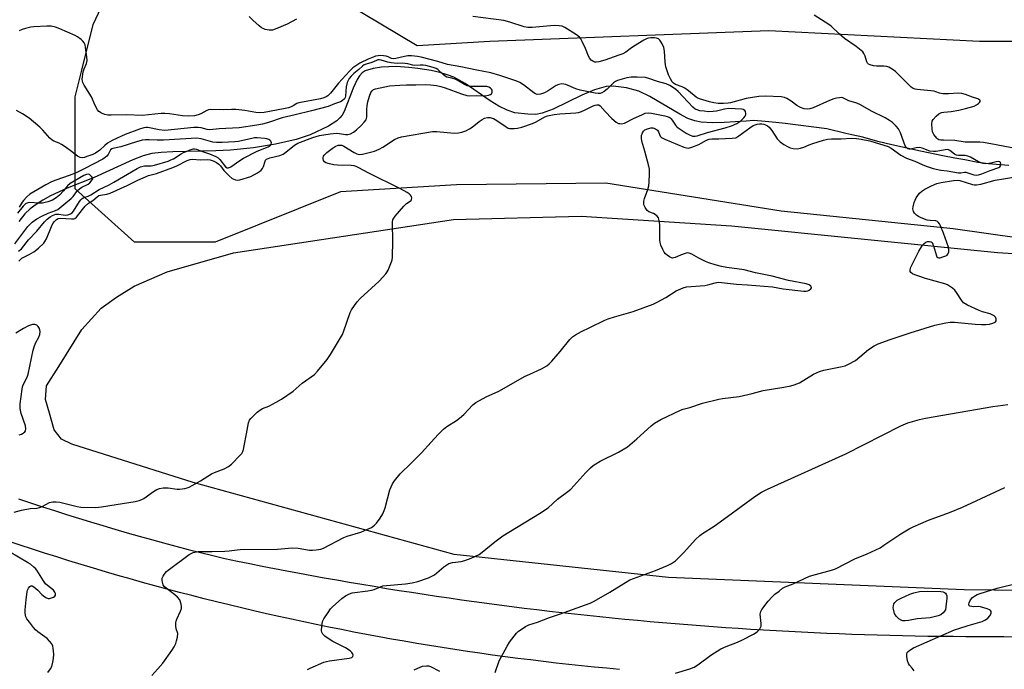
# Model space of a CAD drawing. Units: inches. Extents: x 1207772 to 1213772, y 573455 to 577456.
# Drawn here: x 1209891 to 1210275, y 576117 to 576370 of the extents above; entities that cross this region are included whole.
import ezdxf

# ---------------------------------------------------------------- set-up
doc = ezdxf.new("R2010")
doc.units = ezdxf.units.IN
doc.header["$MEASUREMENT"] = 0
for name, color, linetype in [('HYDRO-Single Line Stream', 4, 'Continuous'), ('NTRL-Farm Land', 3, 'Continuous'), ('NTRL-Trees', 3, 'Continuous'), ('TRANS-Road', 130, 'Continuous'), ('Undefined', 1, 'Continuous')]:
    doc.layers.add(name, color=color, linetype=linetype)

msp = doc.modelspace()

# ---------------------------------------------------------------- linework, layer by layer
at = {"layer": 'HYDRO-Single Line Stream'}
msp.add_lwpolyline([(1210276.49, 576313.06), (1210268.67, 576313.74), (1210264.45, 576314.28), (1210259.36, 576315.33), (1210255.52, 576315.93), (1210250.83, 576316.82), (1210242.12, 576318.7), (1210230.9, 576321.17), (1210225.46, 576322.47), (1210219.55, 576324.13), (1210215.24, 576325.11), (1210212.93, 576325.61), (1210205.58, 576327.36), (1210189.31, 576329.54), (1210185.59, 576329.91), (1210181.43, 576330.27), (1210176.99, 576330.62), (1210174.04, 576330.46), (1210165.49, 576329.88), (1210160.74, 576329.79), (1210156.51, 576330.05), (1210154.07, 576330.48), (1210151.26, 576331.49), (1210148.13, 576333.07), (1210136.49, 576340.07), (1210132.2, 576342.12), (1210127.29, 576343.4), (1210122.13, 576344.11), (1210119.36, 576343.91), (1210114.82, 576342.61), (1210109.98, 576340.51), (1210098.75, 576335.02), (1210094.46, 576333.46), (1210091.92, 576333.02), (1210088.84, 576333.07), (1210083.82, 576333.69), (1210080.72, 576334.66), (1210077.47, 576336.28), (1210074.13, 576338.33), (1210064.33, 576345.08), (1210059.99, 576347.52), (1210057.42, 576348.49), (1210054.45, 576349.36), (1210051.18, 576350.1), (1210045.97, 576350.97), (1210042.46, 576351.37), (1210037.43, 576351.68), (1210031.76, 576351.52), (1210028.55, 576350.96), (1210025.41, 576350), (1210024.24, 576349.22), (1210023.19, 576348.1), (1210022.26, 576346.69), (1210020.65, 576343.27), (1210017.14, 576334.17), (1210016.38, 576332.76), (1210015.54, 576331.64), (1210014.35, 576330.57), (1210011.08, 576328.48), (1210003.93, 576325.1), (1209998.48, 576323.22), (1209990.34, 576321.36), (1209981.85, 576320.01), (1209972.83, 576319.03), (1209967.1, 576318.76), (1209950.25, 576318.49), (1209945.79, 576318.23), (1209942.18, 576317.78), (1209938.68, 576316.84), (1209934.72, 576315.32), (1209919.6, 576308.44), (1209909.04, 576304.22), (1209902.57, 576301.22), (1209899.64, 576299.62), (1209896.96, 576297.93), (1209894.59, 576296.14), (1209892.56, 576294.23), (1209890.19, 576291.23)], dxfattribs=at)
at = {"layer": 'NTRL-Farm Land'}
msp.add_lwpolyline([(1210457.77, 576145.3), (1210259.07, 576147.62), (1210143.78, 576152.42), (1210060.13, 576161.3), (1209958.2, 576189.4), (1209910.88, 576204.35), (1209906.92, 576206.32), (1209903.95, 576209.95), (1209902.22, 576216.52), (1209900.66, 576221.82), (1209900.99, 576227.09), (1209905.85, 576234.69), (1209914.83, 576249.18), (1209922.41, 576257.42), (1209928.35, 576261.71), (1209935.27, 576265.99), (1209948.13, 576271.6), (1209973.94, 576279.09), (1210059.83, 576292.09), (1210109.71, 576293.38), (1210168.29, 576289.55), (1210272.15, 576279.17), (1210375.11, 576272.74)], dxfattribs=at)
at = {"layer": 'NTRL-Trees'}
msp.add_lwpolyline([(1210308.16, 576280.89), (1210254.77, 576288.42), (1210187.69, 576295.27), (1210119.24, 576306.22), (1210061.06, 576305.54), (1210015.8, 576302.77), (1209966.79, 576283.16), (1209935.4, 576283.16), (1209912.14, 576303.94), (1209912.14, 576339.85), (1209914.61, 576349.72), (1209919.22, 576368.17), (1209942.48, 576417.73), (1209980.92, 576422.79), (1210003.17, 576385.36), (1210045.72, 576359.92), (1210074.06, 576361.67), (1210182.9, 576365.77), (1210265.04, 576361.67), (1210342.39, 576361.67)], dxfattribs=at)
at = {"layer": 'TRANS-Road'}
for points in [[(1209890.03, 576183.12), (1209894.71, 576181.54), (1209899.4, 576179.99), (1209904.1, 576178.47), (1209908.81, 576176.97), (1209913.52, 576175.49), (1209918.24, 576174.04), (1209922.98, 576172.62), (1209927.71, 576171.22), (1209932.46, 576169.84), (1209937.21, 576168.49), (1209941.97, 576167.17), (1209946.73, 576165.87), (1209951.51, 576164.59), (1209956.29, 576163.34), (1209961.07, 576162.11), (1209965.86, 576160.91), (1209970.66, 576159.74), (1209975.5, 576158.75), (1209980.33, 576157.78), (1209985.17, 576156.82), (1209990.02, 576155.88), (1209994.86, 576154.95), (1209999.71, 576154.04), (1210004.57, 576153.15), (1210009.42, 576152.27), (1210014.28, 576151.41), (1210019.14, 576150.57), (1210024.01, 576149.74), (1210028.87, 576148.93), (1210033.75, 576148.13), (1210038.62, 576147.35), (1210043.49, 576146.59), (1210048.37, 576145.85), (1210053.25, 576145.12), (1210058.13, 576144.4), (1210063.02, 576143.71), (1210067.91, 576143.03), (1210072.8, 576142.36), (1210077.69, 576141.72), (1210082.59, 576141.09), (1210087.48, 576140.47), (1210092.38, 576139.88), (1210097.28, 576139.3), (1210102.18, 576138.73), (1210107.09, 576138.18), (1210111.99, 576137.65), (1210116.9, 576137.13), (1210121.81, 576136.64), (1210126.72, 576136.15), (1210131.63, 576135.69), (1210136.55, 576135.24), (1210141.46, 576134.8), (1210146.38, 576134.39), (1210151.3, 576133.99), (1210156.22, 576133.61), (1210161.14, 576133.24), (1210166.06, 576132.89), (1210170.98, 576132.56), (1210175.91, 576132.24), (1210180.83, 576131.94), (1210185.76, 576131.66), (1210190.69, 576131.39), (1210195.61, 576131.14), (1210200.55, 576130.91), (1210205.47, 576130.69), (1210210.4, 576130.49), (1210215.34, 576130.3), (1210220.27, 576130.14), (1210225.2, 576129.99), (1210230.13, 576129.85), (1210235.07, 576129.74), (1210240, 576129.63), (1210244.93, 576129.55), (1210249.87, 576129.48), (1210254.8, 576129.43), (1210259.74, 576129.4), (1210264.67, 576129.37), (1210269.61, 576129.37), (1210274.54, 576129.39), (1210679.26, 576128.41)], [(1210124.66, 576116.49), (1210119.7, 576116.95), (1210114.73, 576117.43), (1210109.77, 576117.94), (1210104.81, 576118.47), (1210099.85, 576119.02), (1210094.9, 576119.59), (1210089.95, 576120.2), (1210085, 576120.82), (1210080.05, 576121.47), (1210075.11, 576122.14), (1210070.17, 576122.84), (1210065.24, 576123.55), (1210060.31, 576124.29), (1210055.38, 576125.06), (1210050.45, 576125.85), (1210045.53, 576126.67), (1210040.62, 576127.5), (1210035.7, 576128.36), (1210030.79, 576129.25), (1210025.89, 576130.15), (1210020.99, 576131.08), (1210016.09, 576132.04), (1210011.2, 576133.01), (1210006.31, 576134.02), (1210001.43, 576135.04), (1209996.56, 576136.09), (1209991.69, 576137.16), (1209986.82, 576138.25), (1209981.96, 576139.37), (1209977.11, 576140.51), (1209972.25, 576141.68), (1209967.41, 576142.87), (1209962.57, 576144.08), (1209957.74, 576145.31), (1209952.91, 576146.57), (1209948.09, 576147.85), (1209943.28, 576149.15), (1209938.47, 576150.48), (1209933.67, 576151.82), (1209928.87, 576153.2), (1209924.09, 576154.59), (1209919.3, 576156.01), (1209914.53, 576157.45), (1209909.76, 576158.91), (1209905, 576160.4), (1209900.24, 576161.91), (1209895.5, 576163.44), (1209890.76, 576165), (1209886.03, 576166.58)]]:
    msp.add_lwpolyline(points, dxfattribs=at)
at = {"layer": 'Undefined'}
for points, elevation in [([(1209942.17, 576114.2), (1209944.48, 576116.72), (1209946.39, 576118.99), (1209949.98, 576123.95), (1209950.86, 576125.38), (1209951.47, 576126.61), (1209951.81, 576127.71), (1209952.11, 576129.11), (1209952.22, 576130.48), (1209951.6, 576132.4), (1209951.48, 576133.48), (1209951.5, 576134.85), (1209951.58, 576135.39), (1209951.84, 576136.17), (1209953.26, 576139.26), (1209953.64, 576140.31), (1209953.73, 576141.11), (1209953.6, 576141.95), (1209953.01, 576143.6), (1209952.2, 576144.69), (1209951.15, 576145.64), (1209947.71, 576148.19), (1209946.97, 576148.88), (1209946.6, 576149.53), (1209946.28, 576150.58), (1209946.15, 576151.38), (1209946.18, 576152.16), (1209946.5, 576152.88), (1209946.97, 576153.57), (1209947.89, 576154.66), (1209948.51, 576155.27), (1209956.68, 576161.32), (1209957.43, 576161.79), (1209958.23, 576162.11), (1209960.22, 576162.5), (1209965.72, 576162.49), (1209970.61, 576162.65), (1209972.26, 576162.77), (1209975.41, 576163.22), (1209976.53, 576163.3), (1209991.2, 576163.39), (1209995.49, 576163.84), (1209996.93, 576163.89), (1209999.24, 576163.77), (1210003.69, 576163.02), (1210004.81, 576163), (1210006.28, 576163.17), (1210008.03, 576163.47), (1210009.16, 576163.8), (1210017.07, 576167.95), (1210018.4, 576168.45), (1210023.63, 576170.03), (1210026.03, 576171.06), (1210027.85, 576171.94), (1210029, 576172.78), (1210029.81, 576173.59), (1210031.17, 576175.48), (1210032.23, 576177.2), (1210032.79, 576178.46), (1210033.16, 576179.53), (1210035.04, 576186.51), (1210036.01, 576188.88), (1210036.78, 576190.1), (1210039.06, 576192.84), (1210043.31, 576196.94), (1210047.3, 576201), (1210051.08, 576205.11), (1210053.81, 576208.21), (1210055.93, 576210.22), (1210057.3, 576211.31), (1210061.04, 576213.64), (1210062.22, 576214.48), (1210063.87, 576216.01), (1210067.39, 576219.79), (1210068.5, 576220.68), (1210072.59, 576222.83), (1210077.54, 576225.09), (1210087.85, 576230.87), (1210089.62, 576231.74), (1210094.2, 576233.8), (1210096.24, 576234.98), (1210097.17, 576235.7), (1210098.18, 576236.75), (1210101.46, 576240.53), (1210105.23, 576245.26), (1210106.25, 576246.26), (1210107.48, 576247.05), (1210109.8, 576248.33), (1210113.09, 576249.88), (1210118.83, 576252.78), (1210120.14, 576253.28), (1210122.65, 576254.09), (1210130, 576256.2), (1210137.75, 576259.06), (1210139.33, 576259.81), (1210142.66, 576261.61), (1210146.7, 576264.17), (1210149.4, 576265.41), (1210150.8, 576265.83), (1210157.91, 576266.28), (1210159.07, 576266.54), (1210161.91, 576267.39), (1210163.26, 576267.59), (1210170.29, 576266.82), (1210174.53, 576266.55), (1210184.28, 576265.77), (1210188.53, 576264.94), (1210196.49, 576264.02), (1210197.47, 576264.02), (1210198.12, 576264.18), (1210198.62, 576264.43), (1210199.24, 576264.94), (1210199.49, 576265.32), (1210199.53, 576265.52), (1210199.33, 576266), (1210198.64, 576266.54), (1210197.41, 576266.97), (1210190.55, 576268.26), (1210184.22, 576269.92), (1210177.75, 576271.28), (1210173.25, 576272.34), (1210166.56, 576273.25), (1210164.47, 576273.67), (1210161.95, 576274.36), (1210159.53, 576275.1), (1210158.21, 576275.61), (1210155.63, 576276.92), (1210152.81, 576278.51), (1210151.77, 576278.94), (1210150.99, 576278.97), (1210150.21, 576278.79), (1210148.36, 576278.12), (1210146.33, 576277.21), (1210145.84, 576277.05), (1210145.36, 576276.99), (1210144.86, 576277.1), (1210144.13, 576277.46), (1210143.19, 576278.1), (1210142.54, 576278.65), (1210142.02, 576279.33), (1210141.48, 576280.36), (1210140.77, 576281.97), (1210140.45, 576283.05), (1210140.34, 576284.06), (1210140.37, 576290.01), (1210140.11, 576291.63), (1210139.79, 576292.64), (1210139.36, 576293.3), (1210138.55, 576294), (1210137.83, 576294.38), (1210136.04, 576295.06), (1210135.4, 576295.53), (1210134.6, 576296.71), (1210134.26, 576297.51), (1210134.12, 576298.06), (1210134.14, 576299.16), (1210134.37, 576300.26), (1210135.7, 576303.8), (1210136.08, 576305.16), (1210136.22, 576306.62), (1210136.29, 576309.86), (1210136.27, 576311.63), (1210136.09, 576312.78), (1210134.52, 576318.74), (1210133.37, 576322.62), (1210133.15, 576323.73), (1210133.22, 576324.79), (1210133.54, 576325.8), (1210133.92, 576326.46), (1210134.53, 576326.97), (1210135.51, 576327.46), (1210136.83, 576327.75), (1210137.63, 576327.75), (1210138.66, 576327.46), (1210139.1, 576327.2), (1210139.42, 576326.86), (1210139.8, 576326.25), (1210140.53, 576324.59), (1210140.86, 576324.2), (1210141.31, 576323.88), (1210142.35, 576323.37), (1210149.71, 576320.26), (1210150.75, 576319.94), (1210151.49, 576319.92), (1210152.84, 576320.26), (1210155.52, 576321.29), (1210156.55, 576321.79), (1210158.53, 576322.97), (1210159.57, 576323.38), (1210160.64, 576323.52), (1210163.41, 576323.52), (1210168.58, 576323.72), (1210169.97, 576323.94), (1210171.23, 576324.64), (1210175.52, 576327.85), (1210176.78, 576328.68), (1210177.56, 576329.03), (1210178.38, 576329.28), (1210179.23, 576329.37), (1210180.1, 576329.36), (1210180.91, 576329.21), (1210181.64, 576328.92), (1210182.33, 576328.53), (1210182.96, 576328.04), (1210184.01, 576326.74), (1210186.15, 576323.52), (1210187.37, 576322.29), (1210188.74, 576321.32), (1210190.19, 576320.45), (1210191.25, 576319.99), (1210192.38, 576319.71), (1210194.12, 576319.64), (1210195.24, 576319.82), (1210196.56, 576320.27), (1210198.67, 576321.2), (1210200.04, 576321.69), (1210204.2, 576322.92), (1210205.82, 576323.31), (1210207.36, 576323.45), (1210211.08, 576323.52), (1210215.13, 576323.71), (1210217.04, 576323.67), (1210218.91, 576323.43), (1210222.29, 576322.66), (1210229.51, 576320.45), (1210230.69, 576319.83), (1210234.43, 576317.12), (1210236.61, 576315.95), (1210239.91, 576314.81), (1210243, 576313.33), (1210244.64, 576312.68), (1210247.08, 576311.94), (1210249.95, 576311.26), (1210252.54, 576310.97), (1210256.88, 576310.2), (1210257.78, 576310.24), (1210259.29, 576310.5), (1210259.8, 576310.48), (1210260.57, 576310.3), (1210262.91, 576309.51), (1210263.97, 576309.38), (1210264.71, 576309.42), (1210266.01, 576309.79), (1210269.24, 576311.11), (1210272.66, 576312.33), (1210273.07, 576312.6), (1210273.33, 576312.97), (1210273.45, 576313.64), (1210273.31, 576314.26), (1210273.03, 576314.52), (1210272.36, 576314.63), (1210271.55, 576314.53), (1210269.57, 576313.98), (1210268.72, 576313.83), (1210267.61, 576313.79), (1210266.52, 576313.91), (1210265.73, 576314.15), (1210264.72, 576314.58), (1210261.6, 576316.31), (1210260.53, 576316.77), (1210259.46, 576316.95), (1210256.89, 576316.99), (1210256.09, 576317.15), (1210255.36, 576317.57), (1210253.55, 576318.99), (1210252.79, 576319.29), (1210251.7, 576319.27), (1210248.25, 576318.6), (1210247.11, 576318.52), (1210245.73, 576318.73), (1210242.76, 576319.83), (1210241.69, 576320.07), (1210240.39, 576320), (1210238.17, 576319.47), (1210237.63, 576319.5), (1210237.12, 576319.64), (1210236.5, 576320.09), (1210236.07, 576320.8), (1210234.21, 576325.8), (1210233.52, 576327.36), (1210232.64, 576328.5), (1210231.15, 576329.91), (1210229.98, 576330.72), (1210228.29, 576331.73), (1210223.01, 576334.27), (1210218.65, 576336.81), (1210217.18, 576337.4), (1210214.13, 576338.28), (1210211.72, 576339.51), (1210211.21, 576339.58), (1210210.41, 576339.55), (1210209.32, 576339.39), (1210208.3, 576339.13), (1210206.55, 576338.45), (1210200.16, 576335.58), (1210198.91, 576335.18), (1210198.11, 576335.09), (1210196.67, 576335.26), (1210195.31, 576335.71), (1210193.85, 576336.54), (1210191.64, 576338.15), (1210189.96, 576339.18), (1210188.98, 576339.6), (1210187.74, 576339.84), (1210181.65, 576340.14), (1210179.04, 576340.01), (1210174.08, 576339.28), (1210167.98, 576337.51), (1210166.96, 576337.36), (1210165.25, 576337.29), (1210163.07, 576337.3), (1210161.47, 576337.49), (1210159.77, 576337.91), (1210155.79, 576339.1), (1210154.99, 576339.45), (1210154.49, 576339.78), (1210151.55, 576342.25), (1210150.12, 576343.32), (1210149.04, 576343.85), (1210146.46, 576344.71), (1210145.7, 576345.17), (1210145.18, 576345.73), (1210144.46, 576346.93), (1210143.73, 576348.47), (1210142.75, 576351.6), (1210142.47, 576353.35), (1210142.16, 576357.76), (1210141.87, 576359.19), (1210141.13, 576360.79), (1210140.39, 576362.02), (1210139.83, 576362.57), (1210139.09, 576362.81), (1210138.26, 576362.89), (1210136.82, 576362.89), (1210135.97, 576362.8), (1210135.43, 576362.65), (1210134.12, 576361.98), (1210130.05, 576359.48), (1210128.8, 576358.66), (1210127.03, 576357.33), (1210125.88, 576356.7), (1210124.36, 576356.09), (1210118.9, 576354.17), (1210116.59, 576353.51), (1210115.46, 576353.35), (1210114.94, 576353.43), (1210114.25, 576353.74), (1210113.62, 576354.2), (1210113.09, 576354.79), (1210112.57, 576355.78), (1210111.35, 576358.71), (1210110.1, 576361.44), (1210109.54, 576362.48), (1210109, 576363.16), (1210107.83, 576364.05), (1210103.3, 576366.96), (1210102.23, 576367.42), (1210101.1, 576367.61), (1210099.08, 576367.69), (1210090.59, 576366.91), (1210088.82, 576366.89), (1210087.41, 576367.22), (1210081.8, 576369.02), (1210079.42, 576369.61), (1210067.39, 576371.25)], 470), ([(1209998.55, 576370.16), (1209994.95, 576368.2), (1209990.88, 576366.5), (1209989.21, 576365.95), (1209987.89, 576365.88), (1209986.3, 576366.21), (1209985.56, 576366.49), (1209984.91, 576366.84), (1209983.96, 576367.56), (1209981.49, 576369.76), (1209980.05, 576371.24)], 470), ([(1210277.71, 576320.03), (1210271.63, 576321.19), (1210266.72, 576322.04), (1210265.24, 576322.15), (1210259.56, 576322.17), (1210255.46, 576322.91), (1210251.11, 576322.93), (1210250.03, 576323.01), (1210249.27, 576323.17), (1210248.81, 576323.42), (1210248.4, 576323.78), (1210247.34, 576325.17), (1210246.81, 576326.19), (1210246.58, 576327.3), (1210246.48, 576329.31), (1210246.65, 576330.39), (1210247.06, 576331.08), (1210248.21, 576332.32), (1210249.28, 576333.25), (1210249.74, 576333.55), (1210250.28, 576333.76), (1210251.13, 576333.92), (1210254.08, 576334.2), (1210257.03, 576334.74), (1210259.62, 576335.34), (1210262.99, 576336.3), (1210263.97, 576336.72), (1210264.76, 576337.25), (1210265.11, 576337.66), (1210265.31, 576338.08), (1210265.32, 576338.47), (1210265.23, 576338.62), (1210264.88, 576338.87), (1210264.41, 576339.08), (1210262.31, 576339.76), (1210259.58, 576340.78), (1210258.2, 576341.13), (1210256.79, 576341.26), (1210253.05, 576341.02), (1210250.81, 576341.11), (1210249.46, 576341.35), (1210248.12, 576341.85), (1210247.35, 576342.04), (1210240.83, 576342.72), (1210239.99, 576342.86), (1210239.2, 576343.1), (1210238.38, 576343.7), (1210237.06, 576345.1), (1210232.26, 576349.73), (1210231.37, 576350.46), (1210230.43, 576351.05), (1210229.69, 576351.42), (1210228.92, 576351.67), (1210227.8, 576351.8), (1210224.94, 576351.91), (1210223.79, 576352.03), (1210222.42, 576352.31), (1210221.75, 576352.66), (1210221.43, 576353.06), (1210221.2, 576353.55), (1210220.47, 576355.77), (1210220.02, 576356.78), (1210219.56, 576357.45), (1210218.97, 576358.02), (1210216.97, 576359.55), (1210212.38, 576362.65), (1210210.35, 576364.42), (1210207.2, 576367.43), (1210206.31, 576368.17), (1210200.61, 576371.69)], 472), ([(1209888.46, 576177.83), (1209891.23, 576178.68), (1209894.69, 576179.34), (1209897.33, 576179.45), (1209898.28, 576179.64), (1209899.34, 576180.1), (1209902.21, 576181.57), (1209903.45, 576181.92), (1209904.8, 576181.93), (1209906.17, 576181.78), (1209912.92, 576180.09), (1209914.35, 576179.83), (1209920.13, 576179.67), (1209922.42, 576179.88), (1209928.23, 576180.9), (1209935.59, 576182), (1209937.22, 576182.39), (1209938.26, 576182.78), (1209939.01, 576183.17), (1209942.81, 576185.98), (1209944.04, 576186.71), (1209945.09, 576187.12), (1209946.52, 576187.29), (1209948.55, 576187.33), (1209952.02, 576186.83), (1209952.87, 576186.79), (1209955.06, 576187.09), (1209955.86, 576187.31), (1209956.67, 576187.67), (1209961.07, 576190.15), (1209965.41, 576192.79), (1209966.55, 576193.31), (1209970.32, 576194.72), (1209972.04, 576195.7), (1209973.17, 576196.56), (1209976.63, 576200.08), (1209977.18, 576200.74), (1209977.6, 576201.47), (1209977.86, 576202.3), (1209978.18, 576203.74), (1209979.1, 576208.42), (1209979.84, 576212.69), (1209980.2, 576213.73), (1209980.69, 576214.41), (1209983.25, 576216.82), (1209984.6, 576217.92), (1209985.32, 576218.3), (1209987.83, 576219.26), (1209990.66, 576220.76), (1209992.66, 576221.98), (1209997.29, 576225.08), (1210000.81, 576228.14), (1210005.6, 576231.58), (1210006.8, 576232.86), (1210010.6, 576237.36), (1210011.9, 576239.31), (1210016.53, 576247.13), (1210016.95, 576248.16), (1210019.58, 576255.7), (1210020.07, 576256.75), (1210021.17, 576258.49), (1210022.21, 576259.92), (1210023.42, 576261.22), (1210030.82, 576267.98), (1210033.4, 576270.88), (1210033.94, 576271.59), (1210034.38, 576272.33), (1210035.69, 576275.49), (1210035.92, 576276.31), (1210036.03, 576277.17), (1210036.22, 576283.87), (1210036, 576290.29), (1210036.05, 576291.15), (1210036.21, 576291.93), (1210036.54, 576292.6), (1210037.04, 576293.29), (1210040.51, 576297.25), (1210041.55, 576298.26), (1210042.9, 576299.13), (1210043.27, 576299.48), (1210043.45, 576299.9), (1210043.52, 576300.36), (1210043.4, 576301.06), (1210043.12, 576301.51), (1210042.51, 576302.09), (1210041.76, 576302.56), (1210039.12, 576303.97), (1210026.6, 576310.19), (1210022.94, 576312.21), (1210021.87, 576312.72), (1210021.07, 576312.97), (1210019.93, 576313.12), (1210014.63, 576313.22), (1210013.16, 576313.32), (1210011.39, 576313.7), (1210010, 576314.19), (1210009.55, 576314.49), (1210009.15, 576315.07), (1210008.95, 576315.76), (1210008.94, 576316.22), (1210009.09, 576316.69), (1210009.36, 576317.12), (1210009.87, 576317.71), (1210010.44, 576318.2), (1210012.5, 576319.72), (1210013.72, 576320.5), (1210014.77, 576320.97), (1210015.73, 576321.08), (1210016.24, 576320.97), (1210017.03, 576320.63), (1210021.09, 576318.14), (1210022.13, 576317.61), (1210023.2, 576317.36), (1210024.34, 576317.47), (1210028.95, 576318.75), (1210030.81, 576319.42), (1210032.25, 576320.19), (1210036.88, 576323.24), (1210038.21, 576323.87), (1210039.6, 576324.28), (1210051.6, 576326.43), (1210053.32, 576326.43), (1210060.09, 576325.78), (1210061.79, 576325.87), (1210063.05, 576326.13), (1210064.59, 576326.69), (1210066.1, 576327.41), (1210067.07, 576328.04), (1210069.86, 576330.22), (1210071.01, 576331.01), (1210071.97, 576331.51), (1210073.09, 576331.79), (1210074.2, 576331.81), (1210074.95, 576331.63), (1210075.45, 576331.42), (1210076.7, 576330.66), (1210080, 576328.4), (1210081.22, 576327.73), (1210081.75, 576327.58), (1210082.53, 576327.49), (1210083.5, 576327.53), (1210084.76, 576327.69), (1210086.46, 576328.11), (1210090.65, 576329.48), (1210092.16, 576330.2), (1210095.53, 576332.13), (1210096.54, 576332.54), (1210099.08, 576332.98), (1210101.33, 576333.26), (1210107.55, 576333.63), (1210108.61, 576333.79), (1210109.74, 576334.15), (1210111.24, 576334.79), (1210114.31, 576336.4), (1210115.06, 576336.64), (1210115.8, 576336.77), (1210116.5, 576336.71), (1210117.08, 576336.34), (1210119, 576334.14), (1210121.68, 576331.49), (1210123.32, 576330.06), (1210124.25, 576329.55), (1210124.73, 576329.43), (1210125.43, 576329.39), (1210126.62, 576329.64), (1210130.33, 576331.56), (1210133.32, 576332.92), (1210134.69, 576333.46), (1210135.93, 576333.66), (1210137.12, 576333.56), (1210142.32, 576332.48), (1210143.18, 576332.26), (1210143.98, 576331.94), (1210144.45, 576331.65), (1210144.82, 576331.29), (1210145.45, 576330.45), (1210146.41, 576328.87), (1210146.87, 576328.35), (1210147.49, 576327.86), (1210150.64, 576325.77), (1210151.87, 576325.06), (1210153.09, 576324.6), (1210154.15, 576324.57), (1210154.97, 576324.73), (1210159.01, 576325.96), (1210165.87, 576327.75), (1210168.27, 576328.6), (1210170.36, 576329.47), (1210171.22, 576329.99), (1210172.15, 576330.72), (1210173.16, 576331.72), (1210173.65, 576332.38), (1210173.87, 576332.96), (1210173.9, 576333.44), (1210173.73, 576334.15), (1210173.48, 576334.54), (1210172.9, 576334.93), (1210172.2, 576335.09), (1210167.27, 576335.28), (1210165.64, 576335.1), (1210162.53, 576334.27), (1210161.13, 576334.11), (1210159.41, 576334.1), (1210157.71, 576334.24), (1210156.01, 576334.47), (1210154.89, 576334.76), (1210154.1, 576335.12), (1210153.23, 576335.81), (1210147.46, 576341.98), (1210146.64, 576342.75), (1210145.72, 576343.43), (1210144.24, 576344.27), (1210142.77, 576344.92), (1210139.39, 576345.89), (1210136.04, 576347.06), (1210134.73, 576347.37), (1210131.55, 576347.6), (1210129.23, 576347.55), (1210127.51, 576347.24), (1210123.85, 576346.24), (1210123.1, 576345.93), (1210122.27, 576345.38), (1210119.78, 576342.94), (1210118.67, 576342), (1210117.72, 576341.39), (1210117.06, 576341.17), (1210116.28, 576341.13), (1210115.12, 576341.29), (1210109.29, 576342.51), (1210107.63, 576343.02), (1210103.71, 576344.64), (1210102.9, 576344.86), (1210102.1, 576344.93), (1210100.98, 576344.75), (1210099.91, 576344.35), (1210096.82, 576342.25), (1210095.35, 576341.46), (1210093.77, 576340.94), (1210092.52, 576340.86), (1210091.82, 576341.04), (1210091.13, 576341.42), (1210087.14, 576344.59), (1210085.76, 576345.46), (1210084.53, 576345.96), (1210077.98, 576348.2), (1210074.35, 576349.29), (1210068.91, 576350.33), (1210062.68, 576351.64), (1210057.56, 576352.55), (1210053.79, 576353.7), (1210047.24, 576355.31), (1210045.82, 576355.57), (1210043.49, 576355.88), (1210042.02, 576355.91), (1210040.66, 576355.68), (1210037.39, 576354.86), (1210036.33, 576354.71), (1210035.62, 576354.83), (1210034.3, 576355.48), (1210033.6, 576355.73), (1210032.47, 576355.92), (1210031.32, 576355.98), (1210030.48, 576355.93), (1210029.44, 576355.69), (1210028.24, 576355.29), (1210026.84, 576354.71), (1210023.33, 576352.99), (1210020.62, 576351.15), (1210019.26, 576349.91), (1210014.92, 576345.17), (1210011.89, 576341.37), (1210010.82, 576340.33), (1210010.14, 576339.85), (1210009.24, 576339.46), (1210007.98, 576339.12), (1209999.46, 576337.54), (1209998.67, 576337.25), (1209997.31, 576336.34), (1209996.55, 576335.97), (1209995.47, 576335.63), (1209993.52, 576335.17), (1209985.9, 576333.79), (1209984.02, 576333.66), (1209982.66, 576333.75), (1209978.42, 576334.52), (1209974.92, 576334.98), (1209973.2, 576335), (1209970.04, 576334.83), (1209965.04, 576334.91), (1209964.25, 576334.79), (1209963.52, 576334.56), (1209961.22, 576333.24), (1209960.15, 576332.81), (1209958.78, 576332.52), (1209956.59, 576332.32), (1209954.08, 576332.47), (1209949, 576333.3), (1209947.25, 576333.43), (1209945.77, 576333.36), (1209938.33, 576332.6), (1209932.22, 576332.93), (1209926.31, 576332.77), (1209924.93, 576332.8), (1209923.83, 576333.03), (1209922.47, 576333.58), (1209921.48, 576334.17), (1209920.92, 576334.76), (1209919.99, 576336.45), (1209918.52, 576339.86), (1209915.65, 576344.42), (1209915.13, 576345.46), (1209915.01, 576346), (1209914.99, 576346.83), (1209915.36, 576349.65), (1209915.7, 576350.76), (1209916.65, 576352.94), (1209916.91, 576354.06), (1209916.81, 576355.52), (1209916.28, 576359.08), (1209916.05, 576360.24), (1209915.75, 576361.02), (1209915.22, 576361.66), (1209914.56, 576362.23), (1209913.14, 576363.27), (1209912.14, 576363.88), (1209906.24, 576366.48), (1209904.58, 576367.03), (1209902.88, 576367.44), (1209901.11, 576367.51), (1209896.04, 576367.24), (1209894.86, 576367.08), (1209892.88, 576366.56), (1209891.48, 576366.1), (1209890.41, 576365.63)], 468), ([(1209890.23, 576275.84), (1209890.81, 576276.46), (1209891.45, 576276.94), (1209894.3, 576278.32), (1209896.05, 576279.47), (1209897.89, 576280.91), (1209899.92, 576282.81), (1209900.43, 576283.45), (1209900.98, 576284.44), (1209903.01, 576289.35), (1209903.52, 576290.41), (1209904.1, 576291.27), (1209904.9, 576292.08), (1209905.56, 576292.45), (1209906.4, 576292.61), (1209910.79, 576292.24), (1209911.62, 576292.28), (1209912.07, 576292.43), (1209912.74, 576293), (1209915, 576295.94), (1209916.16, 576297.23), (1209917.47, 576298.37), (1209919.05, 576299.49), (1209920.77, 576300.94), (1209921.46, 576301.38), (1209922.1, 576301.58), (1209924.5, 576301.86), (1209925.85, 576302.28), (1209932.49, 576305.28), (1209936.64, 576307.42), (1209938.7, 576308.34), (1209940.82, 576309.16), (1209943.94, 576310.04), (1209950.3, 576312.32), (1209951.86, 576313.02), (1209955.96, 576315.06), (1209957.1, 576315.47), (1209958.02, 576315.54), (1209960.92, 576315.34), (1209964.03, 576315.5), (1209964.92, 576315.37), (1209966.02, 576314.95), (1209967.33, 576314.29), (1209968.31, 576313.66), (1209968.98, 576312.97), (1209970.27, 576311.14), (1209972.35, 576309.02), (1209973.48, 576308.09), (1209974.81, 576307.53), (1209975.65, 576307.4), (1209976.44, 576307.51), (1209980.73, 576308.83), (1209983.37, 576310.21), (1209984.1, 576310.7), (1209984.73, 576311.3), (1209985.25, 576311.99), (1209985.69, 576312.74), (1209986.31, 576314.76), (1209986.53, 576315.19), (1209986.87, 576315.56), (1209987.47, 576315.89), (1209988.14, 576316.13), (1209992.01, 576316.99), (1209993.31, 576317.47), (1209994.47, 576318.24), (1209997.75, 576321.07), (1209999.07, 576321.82), (1210004.92, 576324.01), (1210007.51, 576324.74), (1210011.67, 576325.46), (1210014.22, 576325.7), (1210015.33, 576325.65), (1210017.73, 576325.18), (1210018.55, 576325.17), (1210019.6, 576325.44), (1210020.84, 576326.17), (1210021.95, 576327.05), (1210023.81, 576328.76), (1210025.04, 576330.06), (1210025.71, 576330.98), (1210025.9, 576331.49), (1210025.99, 576332.04), (1210026, 576334.89), (1210026.13, 576336.47), (1210026.44, 576337.88), (1210027.09, 576340.2), (1210027.61, 576341.55), (1210028.05, 576342.25), (1210028.65, 576342.76), (1210029.39, 576343.07), (1210034.84, 576344.13), (1210038.92, 576344.47), (1210041.44, 576344.59), (1210045.1, 576344.53), (1210048.91, 576344.65), (1210050.85, 576344.61), (1210053.2, 576344.35), (1210054.94, 576343.98), (1210056.65, 576343.42), (1210063.02, 576341.04), (1210064.98, 576340.47), (1210066.24, 576340.3), (1210068.63, 576340.36), (1210072.15, 576340.32), (1210073.56, 576340.5), (1210074.28, 576340.79), (1210074.65, 576341.09), (1210074.91, 576341.76), (1210074.87, 576342.5), (1210074.65, 576342.91), (1210074.3, 576343.23), (1210073.62, 576343.61), (1210072.87, 576343.87), (1210071.7, 576343.97), (1210067.04, 576343.86), (1210066.22, 576343.95), (1210065.17, 576344.23), (1210064.12, 576344.73), (1210061.33, 576346.37), (1210060.48, 576346.76), (1210059.19, 576347.21), (1210057.23, 576347.62), (1210056.6, 576347.89), (1210055.76, 576348.55), (1210053.74, 576350.58), (1210053.05, 576350.99), (1210051.86, 576351.39), (1210049.09, 576352.07), (1210047.98, 576352.26), (1210046.79, 576352.27), (1210044.74, 576352.05), (1210043.92, 576352.19), (1210042.02, 576352.76), (1210040.99, 576352.94), (1210039.94, 576353), (1210037.83, 576352.93), (1210035.54, 576353.09), (1210034.25, 576353.35), (1210031.57, 576354.16), (1210030.78, 576354.29), (1210030.3, 576354.26), (1210029.74, 576354.08), (1210027.96, 576353.22), (1210025.71, 576352.68), (1210024.94, 576352.37), (1210024.3, 576351.9), (1210022.9, 576350.57), (1210020.98, 576348.97), (1210019.93, 576347.92), (1210019.18, 576347.01), (1210018.74, 576346.25), (1210018.4, 576345.45), (1210017.94, 576343.77), (1210017.68, 576340.15), (1210017.52, 576339.62), (1210017.26, 576339.13), (1210016.45, 576338.33), (1210015.72, 576337.89), (1210013.36, 576337.11), (1210010.93, 576336.14), (1210004.41, 576334.38), (1209998.09, 576332.84), (1209992.92, 576331.68), (1209987.59, 576329.91), (1209985.3, 576329.25), (1209983.09, 576328.83), (1209976.22, 576327.77), (1209968.45, 576327.38), (1209964.76, 576326.99), (1209963.76, 576327.11), (1209961.34, 576327.81), (1209960.2, 576327.93), (1209958.47, 576327.97), (1209947.25, 576326.82), (1209944.92, 576327.03), (1209940.58, 576327.94), (1209939.75, 576327.95), (1209938.94, 576327.83), (1209937.32, 576327.32), (1209931.73, 576325.15), (1209926.94, 576323.04), (1209925.68, 576322.37), (1209924.81, 576321.8), (1209923.74, 576320.92), (1209921.78, 576319.12), (1209920.09, 576317.93), (1209919.09, 576317.43), (1209916.79, 576316.55), (1209915.78, 576316.25), (1209914.95, 576316.14), (1209914.15, 576316.25), (1209913.16, 576316.78), (1209910.79, 576318.5), (1209908.34, 576320.44), (1209906.91, 576321.35), (1209905.91, 576321.86), (1209903.9, 576322.57), (1209903.17, 576322.96), (1209902.33, 576323.74), (1209899.61, 576326.84), (1209898.38, 576328.11), (1209894.23, 576331.52), (1209891.61, 576333.32), (1209889.37, 576334.54)], 466), ([(1209890.15, 576279.66), (1209891.31, 576280.55), (1209894.03, 576284.16), (1209897.2, 576287.51), (1209900.22, 576291.09), (1209901.25, 576292.13), (1209902.4, 576293.08), (1209903.39, 576293.66), (1209904.7, 576294.08), (1209905.77, 576294.11), (1209907.47, 576293.82), (1209908.59, 576293.75), (1209909.39, 576293.87), (1209910.34, 576294.26), (1209910.99, 576294.69), (1209911.51, 576295.25), (1209913.88, 576299.08), (1209914.37, 576299.72), (1209914.94, 576300.26), (1209915.58, 576300.58), (1209917.27, 576301.16), (1209918.28, 576301.66), (1209921.58, 576303.73), (1209925.46, 576305.62), (1209927.28, 576306.59), (1209936.38, 576311.94), (1209937.71, 576312.53), (1209939.3, 576312.93), (1209940.12, 576313.01), (1209941.89, 576312.99), (1209943.14, 576313.18), (1209948.47, 576314.83), (1209949.55, 576315.25), (1209950.56, 576315.75), (1209953.57, 576317.68), (1209954.54, 576318.21), (1209957.47, 576319.37), (1209958.27, 576319.58), (1209958.8, 576319.62), (1209959.54, 576319.47), (1209961.48, 576318.67), (1209964.66, 576317.67), (1209967.13, 576316.65), (1209968.02, 576316.04), (1209968.63, 576315.49), (1209970.89, 576312.62), (1209971.56, 576312.19), (1209972.07, 576312.18), (1209972.89, 576312.59), (1209976.41, 576315.04), (1209977.92, 576315.97), (1209983.23, 576318.72), (1209987.49, 576320.34), (1209988.35, 576320.9), (1209988.74, 576321.43), (1209988.77, 576321.88), (1209988.54, 576322.57), (1209988.23, 576322.96), (1209987.81, 576323.22), (1209987.05, 576323.48), (1209986.22, 576323.64), (1209983.17, 576323.92), (1209982.13, 576323.85), (1209981.09, 576323.67), (1209975.97, 576322.43), (1209974.56, 576322.31), (1209969.57, 576322.13), (1209967.33, 576322.13), (1209965.94, 576322.25), (1209961.37, 576323.45), (1209959.72, 576323.7), (1209946.69, 576322.93), (1209944.21, 576322.92), (1209941.04, 576323.15), (1209939.69, 576323.14), (1209938.39, 576322.96), (1209936.16, 576322.38), (1209930, 576320.37), (1209926.91, 576319.76), (1209926.48, 576319.58), (1209925.99, 576319.16), (1209925.05, 576317.41), (1209924.59, 576316.76), (1209923.97, 576316.22), (1209923.04, 576315.63), (1209915.71, 576311.78), (1209912.56, 576310.24), (1209909.83, 576309.17), (1209904.6, 576307.42), (1209903, 576306.76), (1209900.7, 576305.5), (1209894.55, 576301.87), (1209893.3, 576300.84), (1209891.98, 576299.42), (1209891.5, 576298.75), (1209890.38, 576296.88)], 464), ([(1209888.66, 576282.56), (1209893.78, 576289.25), (1209894.64, 576290.24), (1209895.43, 576290.97), (1209897.27, 576292.32), (1209899.16, 576293.37), (1209901.65, 576294.49), (1209904.51, 576295.49), (1209905.41, 576296), (1209908.62, 576298.49), (1209910.6, 576300.2), (1209911.41, 576301.05), (1209913.16, 576303.3), (1209913.95, 576304.05), (1209914.86, 576304.62), (1209917.25, 576305.81), (1209917.97, 576306.38), (1209919.24, 576307.99), (1209918.54, 576308.87), (1209918.02, 576309.38), (1209917.75, 576309.58), (1209917.24, 576309.75), (1209916.56, 576309.63), (1209915.62, 576309.23), (1209910.19, 576306.04), (1209909.18, 576305.13), (1209907.66, 576303.18), (1209906.15, 576301.59), (1209904.8, 576300.5), (1209903.31, 576299.6), (1209901.54, 576298.87), (1209899.47, 576298.4), (1209898.01, 576298.38), (1209894.57, 576298.68), (1209893.78, 576298.55), (1209892.81, 576298.12), (1209891.89, 576297.26), (1209889.68, 576294.47)], 462), ([(1210002.92, 576116.45), (1210003.87, 576117.03), (1210009.19, 576119.33), (1210010.27, 576119.67), (1210011.42, 576119.89), (1210019.18, 576120.92), (1210020.13, 576121.22), (1210020.57, 576121.6), (1210020.65, 576122.03), (1210020.45, 576122.74), (1210020.16, 576123.17), (1210019.57, 576123.71), (1210017.71, 576124.95), (1210012.71, 576127.47), (1210010.52, 576128.8), (1210009.63, 576129.52), (1210008.86, 576130.33), (1210008.45, 576131.01), (1210008.34, 576131.53), (1210008.42, 576133.53), (1210008.76, 576135.23), (1210009.27, 576136.25), (1210010.87, 576138.68), (1210011.88, 576140.1), (1210012.68, 576140.97), (1210016.23, 576144.2), (1210017.64, 576145.28), (1210019.2, 576146.05), (1210020.28, 576146.39), (1210026.39, 576147.13), (1210027.84, 576147.38), (1210028.93, 576147.74), (1210031.29, 576148.79), (1210032.3, 576149.1), (1210041.11, 576149.9), (1210043.67, 576150.31), (1210045.96, 576150.82), (1210050.1, 576152.27), (1210051.68, 576152.97), (1210052.39, 576153.47), (1210056.05, 576156.48), (1210057.25, 576157.36), (1210058.01, 576157.8), (1210059.5, 576158.27), (1210062.88, 576158.68), (1210064.31, 576158.98), (1210066.7, 576159.95), (1210069.83, 576161.39), (1210071.02, 576162.2), (1210075.98, 576166.24), (1210079.07, 576168.57), (1210093.35, 576177.35), (1210096.72, 576179.61), (1210100.41, 576182.87), (1210104.47, 576185.86), (1210105.57, 576186.77), (1210111.46, 576193.36), (1210113.27, 576195.2), (1210114.38, 576196.11), (1210115.34, 576196.75), (1210117.12, 576197.73), (1210124.2, 576201.28), (1210127.78, 576203.38), (1210131.43, 576206.42), (1210136.95, 576211.57), (1210138.31, 576212.63), (1210140.81, 576214.05), (1210148.42, 576217.68), (1210149.46, 576218.03), (1210152.05, 576218.65), (1210157.05, 576220.35), (1210163.4, 576221.99), (1210164.85, 576222.24), (1210171.32, 576222.99), (1210176.41, 576224.12), (1210180.62, 576225.27), (1210188.7, 576226.58), (1210191.46, 576227.13), (1210192.78, 576227.5), (1210194.8, 576228.32), (1210200.27, 576231.66), (1210202.68, 576232.75), (1210204.37, 576233.22), (1210211.55, 576234.63), (1210212.64, 576235), (1210213.92, 576235.58), (1210216.67, 576237.04), (1210221.81, 576241.3), (1210224.03, 576242.72), (1210225.61, 576243.5), (1210230.29, 576245.27), (1210238.08, 576247.86), (1210247.7, 576250.8), (1210251.91, 576251.76), (1210253.61, 576252.02), (1210255.38, 576251.94), (1210263.37, 576251.15), (1210265.91, 576251.06), (1210267.59, 576251.11), (1210269.01, 576251.26), (1210270.34, 576251.56), (1210271.23, 576251.97), (1210271.39, 576252.13), (1210271.6, 576252.55), (1210271.66, 576253.29), (1210271.38, 576253.95), (1210270.79, 576254.44), (1210269.28, 576255.17), (1210266.32, 576256.03), (1210264.95, 576256.53), (1210260.41, 576258.65), (1210258.92, 576259.53), (1210258.04, 576260.52), (1210256.14, 576263.56), (1210255.46, 576264.52), (1210254.61, 576265.3), (1210253.4, 576266.09), (1210252.63, 576266.49), (1210251.52, 576266.89), (1210244.08, 576268.99), (1210241.39, 576269.87), (1210239.9, 576270.45), (1210238.98, 576270.89), (1210238.37, 576271.37), (1210238.08, 576271.74), (1210238, 576271.95), (1210237.99, 576272.43), (1210238.34, 576273.48), (1210241.44, 576279.74), (1210242.03, 576280.75), (1210242.89, 576281.97), (1210243.46, 576282.65), (1210244.11, 576283.19), (1210244.85, 576283.45), (1210245.61, 576283.51), (1210246.28, 576283.33), (1210246.6, 576283), (1210247.15, 576281.76), (1210248.29, 576277.89), (1210248.5, 576277.46), (1210248.79, 576277.17), (1210249.21, 576277.08), (1210249.73, 576277.14), (1210250.85, 576277.45), (1210251.96, 576277.89), (1210252.45, 576278.17), (1210252.8, 576278.53), (1210253.15, 576279.38), (1210253.19, 576280.13), (1210252.96, 576281.26), (1210251.11, 576286.68), (1210249.87, 576289.61), (1210249.48, 576290.36), (1210249.02, 576291), (1210248.65, 576291.29), (1210248.02, 576291.52), (1210245.86, 576291.61), (1210244.72, 576291.78), (1210242.28, 576292.67), (1210241.24, 576293.18), (1210240.56, 576293.68), (1210239.79, 576294.48), (1210239.35, 576295.17), (1210239.14, 576296.14), (1210239.2, 576296.97), (1210239.67, 576298.66), (1210240.41, 576300.47), (1210241.01, 576301.44), (1210241.74, 576302.3), (1210242.58, 576303.04), (1210243.72, 576303.85), (1210246.32, 576305.17), (1210248.45, 576306.09), (1210250.18, 576306.49), (1210255.02, 576307.28), (1210256.44, 576307.37), (1210257.49, 576307.24), (1210262.36, 576305.73), (1210263.16, 576305.58), (1210263.87, 576305.55), (1210265.57, 576305.86), (1210271.21, 576307.33), (1210274.41, 576307.84), (1210279.91, 576308.87)], 472), ([(1209890.38, 576208.06), (1209891.2, 576208.27), (1209891.95, 576208.66), (1209892.56, 576209.19), (1209892.81, 576209.63), (1209892.97, 576210.39), (1209892.77, 576211.49), (1209891.19, 576216.33), (1209890.71, 576218.34), (1209890.78, 576220.08), (1209891.5, 576225.9), (1209891.69, 576226.74), (1209891.97, 576227.52), (1209893.48, 576230.59), (1209893.88, 576231.68), (1209895.86, 576241.07), (1209896.31, 576242.76), (1209896.82, 576244.06), (1209897.96, 576246.15), (1209898.37, 576247.15), (1209898.49, 576248.4), (1209898.29, 576249.5), (1209897.78, 576250.34), (1209897.24, 576250.8), (1209896.45, 576251.02), (1209895.59, 576251.02), (1209894.75, 576250.85), (1209893.98, 576250.53), (1209891.99, 576249.46), (1209889.11, 576247.69)], 466), ([(1210076.12, 576115.31), (1210077.61, 576119.85), (1210080.75, 576125.63), (1210081.75, 576127.09), (1210084.44, 576130.62), (1210085.25, 576131.46), (1210086.2, 576132.15), (1210087.95, 576133.26), (1210089.26, 576133.89), (1210092.57, 576134.97), (1210097.31, 576136.73), (1210101.24, 576138.04), (1210113.14, 576142.35), (1210114.71, 576143.14), (1210120.9, 576146.61), (1210125.23, 576149.44), (1210128.7, 576151.43), (1210138.65, 576155.15), (1210143.3, 576157.1), (1210144.91, 576157.85), (1210146.51, 576158.94), (1210147.81, 576160.14), (1210149.68, 576162.07), (1210154.26, 576167.22), (1210155.91, 576168.71), (1210157.07, 576169.54), (1210161.53, 576172.45), (1210166.79, 576176.14), (1210177.37, 576183.94), (1210179.98, 576185.62), (1210182.35, 576186.89), (1210213, 576200.62), (1210234.4, 576211.49), (1210237.16, 576212.7), (1210241.71, 576214.02), (1210244, 576214.55), (1210270.25, 576219.02), (1210276.12, 576219.88)], 474), ([(1210146.48, 576115.1), (1210152.06, 576116.79), (1210153.75, 576117.44), (1210155.2, 576118.35), (1210160.26, 576122.08), (1210164.16, 576124.5), (1210166.21, 576125.49), (1210170.67, 576127.19), (1210172.57, 576128.04), (1210176.92, 576130.27), (1210178.34, 576131.19), (1210179.43, 576132.4), (1210179.69, 576132.85), (1210179.85, 576133.35), (1210179.86, 576134.49), (1210179.54, 576138.04), (1210179.73, 576139.11), (1210180.1, 576139.87), (1210182.66, 576143.18), (1210184.16, 576144.81), (1210185.28, 576145.82), (1210186.87, 576147.09), (1210188.26, 576148.15), (1210189.23, 576148.76), (1210192.39, 576149.94), (1210198.81, 576152.84), (1210201.05, 576153.52), (1210207.31, 576155.2), (1210208.95, 576155.78), (1210216.49, 576159.69), (1210221.27, 576161.55), (1210226.29, 576164), (1210227.79, 576164.94), (1210234.39, 576169.44), (1210237.62, 576171.36), (1210239.16, 576172.17), (1210245.21, 576174.71), (1210253.33, 576177.74), (1210258.41, 576179.87), (1210274.97, 576187.51)], 476), ([(1209901.54, 576115.37), (1209902.53, 576116.71), (1209903.05, 576117.67), (1209903.54, 576119.32), (1209903.81, 576120.73), (1209903.83, 576122.45), (1209903.63, 576124.75), (1209903.46, 576125.58), (1209903.07, 576126.45), (1209902.22, 576127.56), (1209901.24, 576128.57), (1209897.67, 576131.22), (1209896.76, 576131.97), (1209895.97, 576132.83), (1209894.33, 576134.89), (1209893.32, 576136.3), (1209892.97, 576137.06), (1209892.72, 576138.41), (1209892.65, 576139.8), (1209893.03, 576143.7), (1209893.5, 576146.86), (1209893.66, 576147.4), (1209894.03, 576148.17), (1209894.5, 576148.81), (1209894.85, 576149.09), (1209895.04, 576149.16), (1209895.44, 576149.1), (1209896.08, 576148.75), (1209897.6, 576147.49), (1209899.19, 576145.79), (1209899.82, 576145.22), (1209900.75, 576144.61), (1209901.72, 576144.22), (1209902.22, 576144.19), (1209902.97, 576144.38), (1209903.69, 576144.71), (1209904.29, 576145.13), (1209904.53, 576145.47), (1209904.57, 576145.67), (1209904.51, 576146.12), (1209904.33, 576146.59), (1209903.7, 576147.47), (1209901.41, 576149.2), (1209900.67, 576149.92), (1209899.83, 576151.08), (1209897.19, 576155.21), (1209896.67, 576155.87), (1209896.07, 576156.45), (1209894.72, 576157.52), (1209893.65, 576158.23), (1209886.52, 576162.33)], 468), ([(1210239.56, 576115.97), (1210238.86, 576116.94), (1210237.77, 576118.13), (1210237.35, 576118.8), (1210237.01, 576119.89), (1210236.71, 576121.6), (1210236.68, 576122.42), (1210236.9, 576123.14), (1210237.23, 576123.53), (1210237.86, 576124.07), (1210239.33, 576124.97), (1210255.38, 576131.92), (1210257.02, 576132.53), (1210260.63, 576133.69), (1210266.08, 576135.27), (1210267.38, 576135.89), (1210268.36, 576136.54), (1210269.12, 576137.38), (1210269.61, 576138.35), (1210269.62, 576139.07), (1210269.41, 576139.49), (1210269.24, 576139.65), (1210268.8, 576139.91), (1210268.03, 576140.21), (1210265.52, 576140.88), (1210264.67, 576141), (1210262.77, 576140.93), (1210262.05, 576141.01), (1210261.37, 576141.25), (1210260.94, 576141.64), (1210260.9, 576142.03), (1210261.02, 576142.49), (1210261.64, 576143.69), (1210262.37, 576144.51), (1210263.49, 576145.31), (1210264.22, 576145.71), (1210265.31, 576146.13), (1210272.04, 576148.16), (1210279.98, 576150.13)], 478), ([(1210044.54, 576116.39), (1210045.86, 576117.02), (1210047.8, 576117.74), (1210049.24, 576117.96), (1210050.07, 576117.87), (1210050.82, 576117.62), (1210054.44, 576115.84)], 474)]:
    msp.add_lwpolyline(points, dxfattribs=dict(at, elevation=elevation))
at = {"layer": 'Undefined', "elevation": 478}
msp.add_lwpolyline([(1210236.05, 576135.41), (1210235.23, 576135.48), (1210234.75, 576135.61), (1210233.64, 576136.22), (1210233.05, 576136.72), (1210232.55, 576137.27), (1210231.94, 576138.36), (1210231.49, 576140), (1210231.43, 576140.55), (1210231.49, 576141.36), (1210231.71, 576142.11), (1210232, 576142.58), (1210232.55, 576143.2), (1210233, 576143.55), (1210234.5, 576144.36), (1210237.89, 576145.92), (1210239.51, 576146.42), (1210241.75, 576146.88), (1210245, 576147.04), (1210250.05, 576146.85), (1210250.9, 576146.72), (1210251.4, 576146.54), (1210251.83, 576146.26), (1210252.13, 576145.88), (1210252.31, 576145.16), (1210252.3, 576144.33), (1210251.81, 576139.72), (1210250.87, 576138.58), (1210250.05, 576137.84), (1210248.97, 576137.38), (1210245.81, 576136.63), (1210240.79, 576136.29), (1210237.44, 576135.55)], close=True, dxfattribs=at)

doc.saveas('drawing.dxf')
